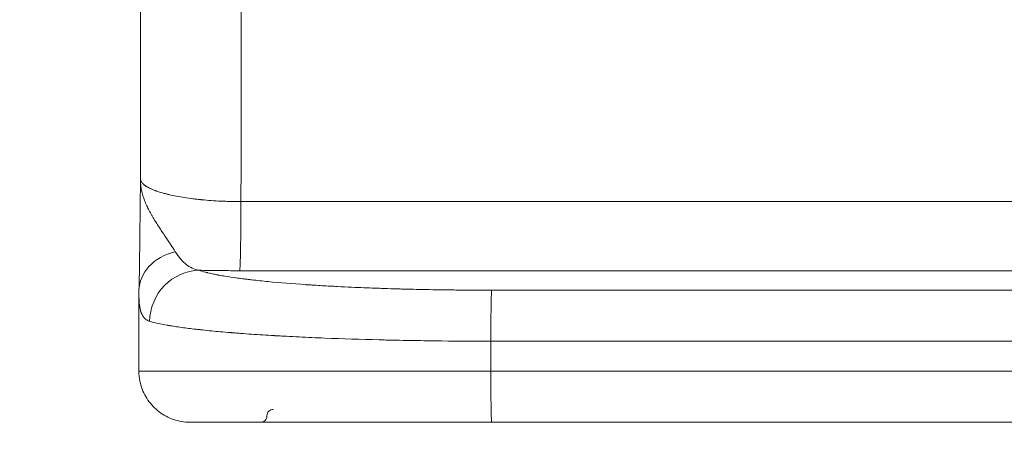
# Model space of a CAD drawing. Extents: x 0 to 25200, y -35640 to 17820.
# Drawn here: x 6023 to 6317, y -24295 to -24165 of the extents above; entities that cross this region are included whole.
import ezdxf

# ---------------------------------------------------------------- set-up
doc = ezdxf.new("R2010")
doc.units = 0
doc.header["$MEASUREMENT"] = 0
doc.header["$PDMODE"] = 1
doc.layers.get('0').update_dxf_attribs({"linetype": 'CONTINUOUS'})
doc.layers.get('DefPoints').update_dxf_attribs({"linetype": 'CONTINUOUS'})
for name, color, linetype, lineweight in [('FRAM3', 1, 'CONTINUOUS', 50), ('外形線', 7, 'CONTINUOUS', 18), ('寸法線', 3, 'CONTINUOUS', 18)]:
    doc.layers.add(name, color=color, linetype=linetype, lineweight=lineweight)
doc.styles.get("Standard").update_dxf_attribs({"font": 'TXT.SHX', "bigfont": 'bigfont.shx'})
doc.dimstyles.new('100-60', dxfattribs={"dimscale": 60, "dimtxt": 3, "dimasz": 3, "dimexe": 0, "dimexo": 1, "dimgap": 1, "dimtad": 3, "dimdec": 1, "dimlfac": 1.666667, "dimdsep": 46, "dimtxsty": 'STANDARD', "dimblk": 'DOTSMALL', "dimcen": 0, "dimclrd": 256, "dimclre": 256, "dimclrt": 7, "dimadec": 3, "dimazin": 2, "dimtfac": 1, "dimtdec": 1, "dimtix": 1, "dimtmove": 2, "dimatfit": 2, "dimldrblk": 'OPEN', "dimfxl": 1, "dimtolj": 1, "dimlwd": -1, "dimlwe": -1, "dimarcsym": 0})

# ---------------------------------------------------------------- blocks, each defined once
blk = doc.blocks.new('_DotSmall')
at = {"layer": 'FRAM3', "color": 0, "const_width": 0.5}
blk.add_lwpolyline([(-0.0625, 0, 1), (0.0625, 0, 1)], format="xyb", close=True, dxfattribs=at)
blk = doc.blocks.new('*D94')
at = {"layer": 'DefPoints', "color": 0}
for p in [(9938.61, -22130), (9938.61, -23759.5), (3740, -26123.14)]:
    blk.add_point(p, dxfattribs=at)
at = {"layer": '寸法線'}
for p, q in [((3740, -26063.14), (3740, -22130)), ((3740, -22130), (9938.61, -22130)), ((9938.61, -23699.5), (9938.61, -22130))]:
    blk.add_line(p, q, dxfattribs=at)
at = {"layer": '寸法線', "xscale": 180, "yscale": 180, "zscale": 180, "rotation": 180}
blk.add_blockref('_DotSmall', (3740, -22130), dxfattribs=at)
at = {"layer": '寸法線', "xscale": 180, "yscale": 180, "zscale": 180}
blk.add_blockref('_DotSmall', (9938.61, -22130), dxfattribs=at)
at = {"layer": '寸法線', "color": 7, "insert": (6839.3, -21980), "char_height": 180, "attachment_point": 5}
blk.add_mtext('\\A1;10400', dxfattribs=at)
blk = doc.blocks.new('_OPEN')
at = {"color": 0, "linetype": 'ByBlock'}
for p, q in [((-1, 0.1667), (0, 0)), ((0, 0), (-1, -0.1667)), ((0, 0), (-1, 0))]:
    blk.add_line(p, q, dxfattribs=at)

msp = doc.modelspace()

# ---------------------------------------------------------------- linework, layer by layer
at = {"layer": '外形線'}
for p, q in [((6089.39190336, -24219.58416739), (6378.90778495, -24219.58407696)), ((6089.02954231, -24240.16046351), (6378.54544092, -24240.16046351)), ((6377.38723976, -24245.96650932), (6164.05973549, -24245.96650936)), ((6058.99876479, -24247.46138844), (6058.99876479, -24270.04362943)), ((6163.81695885, -24261.14851651), (6163.81694207, -24270.04362943)), ((6377.14444631, -24261.14851652), (6163.81695885, -24261.14851651)), ((6058.99876479, -24270.04362943), (6163.81694207, -24270.04362943)), ((6377.14444631, -24270.04362943), (6163.81694207, -24270.04362943)), ((6164.08291675, -24285.28362943), (6377.41042098, -24285.28362943))]:
    msp.add_line(p, q, dxfattribs=at)
for centre, major_axis, start_param, end_param in [((6068.20746457, -24102.40362943), (0, 1219.48259232), 4.6161501906, 4.7081749829), ((6164.08291675, -24270.04362943), (0, 15.24), 1.5707963268, 3.1415926536)]:
    msp.add_ellipse(centre, major_axis=major_axis, ratio=0.0174524064, start_param=start_param, end_param=end_param, dxfattribs=at)
at = {"layer": '外形線', "extrusion": (0, 0, -1)}
for centre, start_param, end_param in [((6099.01391971, -24283.37862943), 4.7123889804, 6.2831853072), ((6095.2045, -24283.37862943), 1.5707963268, 3.1415926536)]:
    msp.add_ellipse(centre, major_axis=(0, 1.905), ratio=0.9998476952, start_param=start_param, end_param=end_param, dxfattribs=at)
at = {"layer": '外形線'}
for points, knots in [([(6059.45706436, -24212.78080336), (6059.48790882, -24192.85331304), (6059.51040439, -24172.87756343), (6059.53638145, -24136.07028568), (6059.54231977, -24119.23523655), (6059.54231977, -24102.40362573)], [0, 0, 0, 0, 10.0028880369, 10.0028880369, 18.4186934501, 18.4186934501, 18.4186934501, 18.4186934501]), ([(6059.01700899, -24245.95919985), (6059.0884832, -24242.96550909), (6059.15323326, -24239.28921061), (6059.27176488, -24230.95380944), (6059.32512615, -24226.18777058), (6059.38555254, -24220.23121667), (6059.39644766, -24219.13269814), (6059.4237274, -24216.3440891), (6059.43897684, -24214.74692112), (6059.45617359, -24212.95450655)], [0.0003157764, 0.0003157764, 0.0003157764, 0.0003157764, 2.577141611, 2.577141611, 5.3917695817, 5.3917695817, 6.0236878406, 6.0236878406, 6.9906950303, 6.9906950303, 6.9906950303, 6.9906950303]), ([(6059.45796798, -24212.99668334), (6059.45649539, -24213.16765555), (6059.45765995, -24213.33287526), (6059.46439583, -24213.62295528), (6059.46913384, -24213.749705), (6059.47835415, -24213.9341024), (6059.48349293, -24214.02486939), (6059.49031906, -24214.12826634), (6059.49392832, -24214.17934134), (6059.49578056, -24214.20472311), (6059.4967184, -24214.21737507), (6059.49712283, -24214.22278901), (6059.497393, -24214.22639644), (6059.49750095, -24214.22783504), (6059.51853404, -24214.5072568), (6059.54660633, -24214.77608035), (6059.59720239, -24215.16672773), (6059.62462542, -24215.35890568), (6059.65986164, -24215.57763321), (6059.67823301, -24215.68563084), (6059.68759988, -24215.73928862), (6059.69232774, -24215.76603232), (6059.69436338, -24215.77747566), (6059.69572256, -24215.78510049), (6059.69631008, -24215.78839067), (6059.79625701, -24216.34677689), (6059.92137512, -24216.88104765), (6060.13630883, -24217.65279426), (6060.21251228, -24217.90510791), (6060.33232259, -24218.27624091), (6060.39360516, -24218.45997362), (6060.46723145, -24218.67113924), (6060.50454278, -24218.77592762), (6060.52331872, -24218.82812357), (6060.53273623, -24218.85417203), (6060.53677857, -24218.86532505), (6060.53947486, -24218.87275804), (6060.54066308, -24218.87603131), (6060.73547171, -24219.41217934), (6060.94601769, -24219.9280213), (6061.27837285, -24220.6779893), (6061.39192324, -24220.92401777), (6061.56530061, -24221.2872111), (6061.65275288, -24221.46734577), (6061.75588314, -24221.67496778), (6061.80769512, -24221.77814817), (6061.82995008, -24221.82223354), (6061.84479745, -24221.85159387), (6061.85190499, -24221.86562551), (6062.10784462, -24222.36999213), (6062.36854152, -24222.85512948), (6062.77295396, -24223.57576297), (6062.90990909, -24223.81478832), (6063.11803457, -24224.17146627), (6063.22277116, -24224.34934023), (6063.32842413, -24224.52650122), (6063.39905296, -24224.64444838), (6063.43424059, -24224.70297159), (6064.04158967, -24225.70907953), (6064.62767707, -24226.62181536), (6065.48947485, -24227.93886543), (6065.77587374, -24228.37277408), (6066.20092134, -24229.0149631), (6066.34180947, -24229.22757573), (6066.55174699, -24229.54418427), (6066.65643072, -24229.70191507), (6066.77794595, -24229.88489423), (6066.83853539, -24229.97611902), (6066.86446473, -24230.01515811), (6066.88174245, -24230.04117138), (6066.89067473, -24230.05461983), (6067.16564965, -24230.46862554), (6067.42983696, -24230.86606981), (6067.81977515, -24231.45426962), (6067.94870105, -24231.64900529), (6068.14020514, -24231.93883871), (6068.23548625, -24232.08318756), (6068.34575925, -24232.25053723), (6068.40066581, -24232.33393949), (6068.42414708, -24232.36962403), (6068.43979003, -24232.39340044), (6068.44803312, -24232.40593157), (6068.92792682, -24233.13557727), (6069.38383209, -24233.83449623), (6069.81793653, -24234.50298396)], [0.01216669287, 0.01216669287, 0.01216669287, 0.01216669287, 0.03125, 0.03125, 0.046875, 0.046875, 0.0546875, 0.05859375001, 0.06054687501, 0.06152343751, 0.06201171876, 0.06225585938, 0.06225585938, 0.06250000001, 0.06250000001, 0.09375000001, 0.09375000001, 0.10937500001, 0.11718750001, 0.12109375001, 0.12304687501, 0.12402343751, 0.12451171876, 0.12451171876, 0.12500000001, 0.12500000001, 0.18750000001, 0.18750000001, 0.21875000001, 0.21875000001, 0.23437500001, 0.24218750001, 0.24609375001, 0.24804687501, 0.24902343751, 0.24951171876, 0.24951171876, 0.25000000001, 0.25000000001, 0.31250000001, 0.31250000001, 0.34375, 0.34375, 0.359375, 0.3671875, 0.37109375, 0.373046875, 0.373046875, 0.375, 0.375, 0.4375, 0.4375, 0.46875, 0.46875, 0.484375, 0.4921875, 0.4921875, 0.5, 0.5, 0.625, 0.625, 0.6875, 0.6875, 0.71875, 0.71875, 0.734375, 0.7421875, 0.74609375, 0.748046875, 0.748046875, 0.75, 0.75, 0.8125, 0.8125, 0.84375, 0.84375, 0.859375, 0.8671875, 0.87109375, 0.873046875, 0.873046875, 0.875, 0.875, 1, 1, 1, 1]), ([(6059.45717279, -24212.79581312), (6059.45735683, -24212.83326454), (6059.45917984, -24212.87477209), (6059.46837862, -24212.97491597), (6059.47688625, -24213.03531644), (6059.49805691, -24213.13461131), (6059.50652161, -24213.16915871), (6059.52178258, -24213.22315193), (6059.53005462, -24213.25069159), (6059.54093304, -24213.28377136), (6059.54669275, -24213.30054877), (6059.54923134, -24213.30778999), (6059.55093948, -24213.31262878), (6059.55188866, -24213.31529759), (6059.60276224, -24213.45744954), (6059.6668139, -24213.58188562), (6059.76658488, -24213.74543735), (6059.80050242, -24213.79610212), (6059.85061838, -24213.86632975), (6059.86719979, -24213.88877729), (6059.89169234, -24213.92100664), (6059.903844, -24213.93676081), (6059.91781572, -24213.95450988), (6059.92474554, -24213.96322671), (6059.92819585, -24213.96754571), (6059.92991728, -24213.96969535), (6059.93065423, -24213.97061451), (6059.93114535, -24213.97122682), (6059.93124505, -24213.97135113), (6060.13190803, -24214.22132796), (6060.3818808, -24214.45218086), (6060.79567933, -24214.77110099), (6060.94014135, -24214.87284091), (6061.16268727, -24215.01862166), (6061.23784846, -24215.06607673), (6061.35160021, -24215.13555157), (6061.40872893, -24215.16986201), (6061.47572494, -24215.20914341), (6061.5092976, -24215.2285972), (6061.52610113, -24215.23827736), (6061.53450701, -24215.24310576), (6061.53811039, -24215.24517256), (6061.54051284, -24215.24654988), (6061.54139285, -24215.24705423), (6061.93273178, -24215.47119146), (6062.36105106, -24215.68201598), (6063.04182136, -24215.97992602), (6063.27514684, -24216.07617149), (6063.63249707, -24216.21596648), (6063.81301477, -24216.28472041), (6064.02637538, -24216.36293232), (6064.13368805, -24216.40153786), (6064.18749542, -24216.42071552), (6064.21443599, -24216.43027305), (6064.22598976, -24216.43436243), (6064.233694, -24216.4370872), (6064.23697585, -24216.43824716), (6064.80779709, -24216.6398193), (6065.40424397, -24216.82793787), (6066.32857935, -24217.09243278), (6066.64165136, -24217.17764799), (6067.11692418, -24217.3010437), (6067.35597841, -24217.36163458), (6067.63698515, -24217.43038406), (6067.77797098, -24217.46427335), (6067.84857891, -24217.48109657), (6067.88391093, -24217.48947781), (6067.89905917, -24217.49306326), (6067.9091593, -24217.49545212), (6067.91360136, -24217.49650208), (6069.36823219, -24217.84004183), (6070.9394473, -24218.13827729), (6073.40381526, -24218.52197439), (6074.24326174, -24218.6392397), (6075.52068799, -24218.79926869), (6075.9495455, -24218.84996552), (6076.59637122, -24218.92204012), (6076.92066956, -24218.95708464), (6077.30034789, -24218.99623105), (6077.49049272, -24219.01536927), (6077.58563821, -24219.02482959), (6077.62643014, -24219.0288607), (6077.65362813, -24219.03154292), (6077.66626909, -24219.03278719), (6079.54477207, -24219.21728124), (6081.47153576, -24219.35411392), (6083.66317203, -24219.45665679), (6083.90702405, -24219.46733509), (6084.27319037, -24219.48227917), (6084.39806158, -24219.48719136), (6084.64724872, -24219.49662593), (6085.27053324, -24219.51930922), (6085.89514393, -24219.53747627), (6087.39482944, -24219.57238647), (6088.39542972, -24219.58407666), (6089.39190336, -24219.58416739)], [0.0182115616, 0.0182115616, 0.0182115616, 0.0182115616, 0.03125, 0.03125, 0.046875, 0.046875, 0.0546875, 0.0546875, 0.05859375, 0.060546875, 0.0615234375, 0.06201171875, 0.06201171875, 0.0625, 0.0625, 0.09375, 0.09375, 0.109375, 0.109375, 0.1171875, 0.1171875, 0.12109375, 0.123046875, 0.1240234375, 0.12451171875, 0.12475585937, 0.12487792969, 0.12487792969, 0.125, 0.125, 0.1875, 0.1875, 0.21875, 0.21875, 0.234375, 0.234375, 0.2421875, 0.24609375, 0.248046875, 0.2490234375, 0.24951171875, 0.24975585938, 0.24975585938, 0.25, 0.25, 0.3125, 0.3125, 0.34375, 0.34375, 0.359375, 0.3671875, 0.37109375, 0.373046875, 0.3740234375, 0.37451171875, 0.37451171875, 0.375, 0.375, 0.4375, 0.4375, 0.46875, 0.46875, 0.484375, 0.4921875, 0.49609375, 0.498046875, 0.4990234375, 0.49951171875, 0.49951171875, 0.5, 0.5, 0.625, 0.625, 0.6875, 0.6875, 0.71875, 0.71875, 0.734375, 0.7421875, 0.74609375, 0.748046875, 0.7490234375, 0.7490234375, 0.75, 0.75, 0.875, 0.875, 0.890625, 0.890625, 0.8984375, 0.8984375, 0.90625, 0.9375, 0.9375, 1, 1, 1, 1]), ([(6089.02954231, -24240.16046351), (6089.0295617, -24240.16036634), (6089.0295811, -24240.16026917), (6089.02960049, -24240.160172), (6089.12153175, -24239.69951958), (6089.29915386, -24234.97583011), (6089.38312635, -24224.84519909), (6089.39190336, -24219.58416739)], [0, 0, 0, 0, 0.0001054609, 0.0001054609, 0.0001054609, 0.5000631625, 1, 1, 1, 1]), ([(6059.01700905, -24245.95919985), (6059.07741155, -24243.44145624), (6061.21388793, -24238.33979924), (6066.69395372, -24235.24530139), (6069.81793653, -24234.50298396)], [0.02237062911, 0.02237062911, 0.02237062911, 0.02237062911, 0.5, 1, 1, 1, 1]), ([(6069.81793653, -24234.50298396), (6070.06243215, -24234.87886546), (6070.31455762, -24235.24620129), (6070.70614139, -24235.779029), (6070.83890346, -24235.95360486), (6071.0417178, -24236.21038683), (6071.14404286, -24236.33750694), (6071.26509904, -24236.48346896), (6071.32605522, -24236.55584833), (6071.35664144, -24236.59188566), (6071.36977311, -24236.60729738), (6071.37853274, -24236.61756454), (6071.38321909, -24236.62304976), (6071.64848893, -24236.93315996), (6071.91758736, -24237.22441465), (6072.33700181, -24237.63700219), (6072.47937001, -24237.77047765), (6072.6969548, -24237.96417761), (6072.8067552, -24238.05939899), (6072.93665935, -24238.16754261), (6073.00206719, -24238.22086494), (6073.03488566, -24238.24733717), (6073.05132361, -24238.26052585), (6073.0583746, -24238.26616796), (6073.06307663, -24238.2699271), (6073.06569447, -24238.27201792), (6073.60186085, -24238.69990107), (6074.18219342, -24239.07604057), (6075.46126723, -24239.68095276), (6076.16011015, -24239.90914892), (6076.93070982, -24240.03662203)], [0, 0, 0, 0, 0.125, 0.125, 0.1875, 0.1875, 0.21875, 0.234375, 0.2421875, 0.24609375, 0.248046875, 0.248046875, 0.25, 0.25, 0.375, 0.375, 0.4375, 0.4375, 0.46875, 0.484375, 0.4921875, 0.49609375, 0.498046875, 0.4990234375, 0.4990234375, 0.5, 0.5, 0.75, 0.75, 1, 1, 1, 1]), ([(6076.93070982, -24240.03662203), (6077.70986994, -24240.05271401), (6078.59918668, -24240.06951275), (6080.10225818, -24240.09351525), (6080.63145034, -24240.10131103), (6081.74649767, -24240.11605837), (6082.3313933, -24240.12300013), (6084.17690587, -24240.14189331), (6085.30175482, -24240.14960293), (6087.33142179, -24240.15888727), (6088.23633086, -24240.16046351), (6089.02954231, -24240.16046351)], [0, 0, 0, 0, 0.25, 0.25, 0.375, 0.375, 0.5, 0.5, 0.75, 0.75, 1, 1, 1, 1]), ([(6164.05973549, -24245.96650936), (6162.88557341, -24245.9665094), (6161.12493093, -24245.96354455), (6159.07419405, -24245.95489063), (6158.04994897, -24245.94926415), (6157.53814311, -24245.94612593), (6157.28232384, -24245.94447556), (6157.15443568, -24245.94363005), (6157.09049704, -24245.94320223), (6157.05852909, -24245.94298704), (6157.04482883, -24245.94289455), (6157.03569539, -24245.94283283), (6157.03031986, -24245.94279646), (6156.0645623, -24245.93625705), (6154.98668371, -24245.92764338), (6153.19916792, -24245.90992145), (6152.57490274, -24245.90320983), (6151.59645385, -24245.89170133), (6151.26329666, -24245.88762477), (6150.75313623, -24245.88111817), (6150.49545002, -24245.8777669), (6150.19027631, -24245.87367864), (6150.03655723, -24245.87158901), (6149.95941498, -24245.8705327), (6149.92629347, -24245.87007753), (6149.90419901, -24245.86977352), (6149.89429547, -24245.86963711), (6146.75604724, -24245.82635331), (6144.00417447, -24245.77387702), (6140.42345221, -24245.69400357), (6139.32085679, -24245.66714713), (6137.80046125, -24245.62779017), (6137.31590732, -24245.61482355), (6136.62204323, -24245.5957418), (6136.28335272, -24245.58629276), (6135.902548, -24245.575458), (6135.71571814, -24245.57009129), (6135.62319495, -24245.56742103), (6135.57715612, -24245.56608922), (6135.55419238, -24245.56542416), (6135.54272442, -24245.56509183), (6135.53781256, -24245.56494946), (6135.53453865, -24245.56485454), (6135.53207352, -24245.56478307), (6134.70409299, -24245.54077561), (6133.48167934, -24245.50444667), (6130.28625358, -24245.39827004), (6128.31269849, -24245.32838153), (6124.8494807, -24245.18785191), (6123.61161912, -24245.13502459), (6120.9845391, -24245.01525975), (6119.59528954, -24244.94832075), (6116.68564758, -24244.79797374), (6115.16522899, -24244.71456246), (6112.80565858, -24244.5752046), (6112.0060141, -24244.52637927), (6110.78970139, -24244.44934691), (6110.38145941, -24244.42303704), (6109.76527464, -24244.38259406), (6109.45622713, -24244.36212803), (6109.09408793, -24244.33781659), (6108.9126336, -24244.32555146), (6108.82181168, -24244.31939143), (6108.7763772, -24244.31630455), (6108.7536541, -24244.31475939), (6108.74229109, -24244.31398637), (6108.73742092, -24244.31365499), (6108.73417406, -24244.31343405), (6108.73190956, -24244.31327994), (6104.7067942, -24244.03933877), (6100.95326671, -24243.7353), (6095.80911258, -24243.24042413), (6093.97106846, -24243.04758125), (6092.14643908, -24242.83623273), (6091.86140443, -24242.8026596), (6091.67206511, -24242.78023286), (6091.58149989, -24242.76944496), (6091.12488179, -24242.71476351), (6090.76476809, -24242.67068358), (6089.70020873, -24242.53746628), (6089.0115314, -24242.44735181), (6087.01062752, -24242.17331028), (6085.1403242, -24241.89186335), (6083.40419193, -24241.58866841), (6082.77525892, -24241.47213674), (6082.67266218, -24241.45293461), (6082.63379614, -24241.44563274), (6082.62766257, -24241.44447968), (6082.62357424, -24241.44371094), (6082.62300847, -24241.44360452), (6082.61805697, -24241.44267325), (6082.6061, -24241.44042346), (6082.5289814, -24241.42589461), (6082.44804173, -24241.41053672), (6082.2142582, -24241.36577498), (6082.03442984, -24241.33085875), (6081.43056261, -24241.21059377), (6080.94134758, -24241.10974215), (6080.12154128, -24240.92595682), (6079.83413709, -24240.85927306), (6079.50040198, -24240.77799799), (6079.44456432, -24240.7643218), (6079.38842753, -24240.7504495), (6079.36499732, -24240.7446421), (6079.35986457, -24240.74336879), (6079.35270483, -24240.74159164), (6079.34197593, -24240.73892705), (6079.27422951, -24240.72207291), (6079.09915018, -24240.67806112), (6078.93908132, -24240.63669152), (6078.00923764, -24240.39206265), (6077.39875224, -24240.20026103), (6076.93070982, -24240.03662203)], [0, 0, 0, 0, 0.03125, 0.046875, 0.0546875, 0.05859375, 0.060546875, 0.0615234375, 0.0620117187, 0.0622558593, 0.0623779297, 0.0623779297, 0.0625, 0.0625, 0.09375, 0.09375, 0.109375, 0.109375, 0.1171875, 0.1171875, 0.1210937499, 0.1230468749, 0.1240234374, 0.1245117187, 0.1247558593, 0.1247558593, 0.1249999999, 0.1249999999, 0.1874999999, 0.1874999999, 0.2187499999, 0.2187499999, 0.2343749999, 0.2343749999, 0.2421874999, 0.2460937499, 0.2480468749, 0.2490234374, 0.2495117186, 0.2497558593, 0.2498779296, 0.2499389647, 0.2499389647, 0.2499999999, 0.2499999999, 0.3124999999, 0.3124999999, 0.3749999999, 0.3749999999, 0.4062499999, 0.4062499999, 0.4374999999, 0.4374999999, 0.4687499999, 0.4687499999, 0.4843749999, 0.4843749999, 0.4921874999, 0.4921874999, 0.4960937499, 0.4980468749, 0.4990234374, 0.4995117187, 0.4997558593, 0.4998779296, 0.4999389648, 0.4999694823, 0.4999694823, 0.4999999999, 0.4999999999, 0.6249999999, 0.6249999999, 0.6875, 0.6953125, 0.69921875, 0.69921875, 0.703125, 0.703125, 0.71875, 0.71875, 0.75, 0.75, 0.8125, 0.84375, 0.84765625, 0.849609375, 0.8498535156, 0.8499755859, 0.8499755859, 0.8500976562, 0.8500976562, 0.8505859375, 0.8515625, 0.859375, 0.859375, 0.875, 0.875, 0.90625, 0.90625, 0.921875, 0.921875, 0.923828125, 0.9248046875, 0.9248046875, 0.9250488281, 0.9250488281, 0.9252929687, 0.92578125, 0.9296875, 0.9375, 0.9375, 1, 1, 1, 1]), ([(6062.16641186, -24255.21868178), (6061.86190973, -24255.1275395), (6061.58115935, -24255.00079268), (6061.19439728, -24254.75726559), (6061.00960643, -24254.62215034), (6060.80882508, -24254.44115039), (6060.72592457, -24254.35857209), (6060.67135452, -24254.30240725), (6060.64456295, -24254.27392768), (6060.40395342, -24254.00973957), (6060.21349473, -24253.73995468), (6059.96100379, -24253.2828508), (6059.8430574, -24253.04119223), (6059.73719701, -24252.77987371), (6059.66926886, -24252.60129248), (6059.63673198, -24252.51012965), (6059.47951572, -24252.0402711), (6059.3751989, -24251.63065089), (6059.24830411, -24250.9656205), (6059.1922524, -24250.6204553), (6059.14681197, -24250.25631507), (6059.11882329, -24250.00933824), (6059.10601067, -24249.88406061), (6059.02863218, -24249.04062454), (6058.9987375, -24248.26497628), (6058.99875037, -24247.42909164)], [0, 0, 0, 0, 0.125, 0.125, 0.1875, 0.21875, 0.234375, 0.234375, 0.25, 0.25, 0.375, 0.375, 0.4375, 0.46875, 0.46875, 0.5, 0.5, 0.625, 0.625, 0.6875, 0.71875, 0.71875, 0.75, 0.75, 0.92462808125, 0.92462808125, 0.92462808125, 0.92462808125]), ([(6164.05973549, -24245.96650936), (6164.0433572, -24246.04861365), (6164.02711243, -24246.21797914), (6163.99544579, -24246.72543814), (6163.98002454, -24247.06352166), (6163.95053377, -24247.89683023), (6163.93646483, -24248.39203888), (6163.91016116, -24249.52262286), (6163.89792695, -24250.15797594), (6163.87571234, -24251.54706758), (6163.86573238, -24252.30077881), (6163.84836857, -24253.90074615), (6163.84098506, -24254.74697076), (6163.82906745, -24256.50295088), (6163.82453358, -24257.41267182), (6163.81847083, -24259.26445213), (6163.81694207, -24260.20647506), (6163.81695885, -24261.14851651)], [0, 0, 0, 0, 0.125, 0.125, 0.25, 0.25, 0.375, 0.375, 0.5, 0.5, 0.625, 0.625, 0.75, 0.75, 0.875, 0.875, 1, 1, 1, 1]), ([(6163.81695885, -24261.14851651), (6158.20737071, -24261.14851623), (6152.58117439, -24261.11503694), (6144.22413971, -24261.01459951), (6141.45221418, -24260.97275062), (6137.32862227, -24260.89742265), (6135.95980891, -24260.8702209), (6133.91688039, -24260.82627961), (6132.89798905, -24260.80352429), (6131.71416062, -24260.77560327), (6131.12351287, -24260.76129947), (6130.82851148, -24260.75406175), (6130.70215205, -24260.75094147), (6130.61792799, -24260.74885721), (6130.57651944, -24260.74783032), (6125.05633582, -24260.6106374), (6119.65030079, -24260.43827715), (6111.78580156, -24260.12539052), (6109.20519785, -24260.01203727), (6105.41387187, -24259.82842082), (6104.16336604, -24259.76495091), (6102.30984001, -24259.6663494), (6101.38863563, -24259.61619949), (6100.32413853, -24259.55620522), (6099.79451481, -24259.52583659), (6099.53036723, -24259.51055939), (6099.39846052, -24259.50289757), (6099.34196499, -24259.49960896), (6099.30430929, -24259.49741545), (6099.28459884, -24259.49626642), (6096.97120893, -24259.36131403), (6094.72065751, -24259.21840206), (6091.43349483, -24258.99052549), (6090.35256447, -24258.9123152), (6088.75612775, -24258.79162262), (6087.96415017, -24258.73043204), (6087.05171508, -24258.65756553), (6086.59846016, -24258.6207629), (6086.37258311, -24258.60226924), (6086.25983341, -24258.59299932), (6086.20350592, -24258.58835859), (6086.17937573, -24258.58636847), (6086.1632912, -24258.58504145), (6086.15466223, -24258.58432927), (6084.23945621, -24258.42620912), (6082.38226564, -24258.25987792), (6079.69671425, -24257.99714168), (6078.81825363, -24257.90735636), (6077.52884289, -24257.76936851), (6077.10375364, -24257.72282092), (6076.47359897, -24257.65217207), (6076.16039152, -24257.61664078), (6075.79834517, -24257.57482559), (6075.6181739, -24257.55382749), (6075.52830265, -24257.54330581), (6075.48342081, -24257.53803931), (6075.46419727, -24257.53578103), (6075.45138415, -24257.53427524), (6075.44428975, -24257.53344117), (6073.9755685, -24257.36070698), (6072.56367715, -24257.17973897), (6070.5512457, -24256.89492807), (6069.89802649, -24256.79776461), (6068.94837727, -24256.6486797), (6068.63685879, -24256.59842811), (6068.17761353, -24256.5222158), (6067.94999914, -24256.48390091), (6067.68807083, -24256.43883492), (6067.55802564, -24256.4162106), (6067.49323448, -24256.40487562), (6067.46089697, -24256.39920241), (6067.44474275, -24256.39636439), (6067.43782264, -24256.39514778), (6067.43320993, -24256.39433665), (6067.43055256, -24256.39386923), (6066.4279909, -24256.21748819), (6065.47287339, -24256.03156595), (6063.70190102, -24255.6399514), (6062.8860633, -24255.4342591), (6062.16641186, -24255.21868178)], [0, 0, 0, 0, 0.125, 0.125, 0.1875, 0.1875, 0.21875, 0.21875, 0.234375, 0.2421875, 0.24609375, 0.248046875, 0.2490234375, 0.2490234375, 0.25, 0.25, 0.375, 0.375, 0.4375, 0.4375, 0.46875, 0.46875, 0.484375, 0.4921875, 0.49609375, 0.498046875, 0.4990234375, 0.4995117188, 0.4995117188, 0.5, 0.5, 0.5625, 0.5625, 0.59375, 0.59375, 0.609375, 0.6171875, 0.62109375, 0.623046875, 0.6240234375, 0.6245117188, 0.6247558594, 0.6247558594, 0.625, 0.625, 0.6875, 0.6875, 0.71875, 0.71875, 0.734375, 0.734375, 0.7421875, 0.74609375, 0.748046875, 0.7490234375, 0.7495117188, 0.7497558594, 0.7497558594, 0.75, 0.75, 0.8125, 0.8125, 0.84375, 0.84375, 0.859375, 0.859375, 0.8671875, 0.87109375, 0.873046875, 0.8740234375, 0.8745117188, 0.8747558594, 0.8748779297, 0.8748779297, 0.875, 0.875, 0.9375, 0.9375, 1, 1, 1, 1]), ([(6074.23876479, -24285.28362943), (6073.78598049, -24285.28362943), (6073.33184348, -24285.26337043), (6071.26818214, -24285.07869971), (6069.65945845, -24284.66921157), (6066.68943292, -24283.38099662), (6065.29116749, -24282.48622874), (6062.87762413, -24280.32954884), (6061.83217114, -24279.04096732), (6060.21041992, -24276.21945076), (6059.61907306, -24274.64795813), (6059.09913724, -24272.05836451), (6058.99876479, -24271.04855723), (6058.99876479, -24270.04362943)], [0, 0, 0, 0, 0.2266177506, 0.2266177506, 1.0359538397, 1.0359538397, 1.8453015829, 1.8453015829, 2.6543218246, 2.6543218246, 3.4724949264, 3.4724949264, 3.9749588276, 3.9749588276, 3.9749588276, 3.9749588276])]:
    msp.add_open_spline(points, degree=3, knots=knots, dxfattribs=at)
for points in [[(6059.45718652, -24212.78080355), (6059.45715301, -24212.78573216), (6059.45714784, -24212.79073536), (6059.45717279, -24212.79581312)], [(6059.45838327, -24212.95452774), (6059.45822709, -24212.96861826), (6059.45808868, -24212.98267012), (6059.45796798, -24212.99668334)], [(6059.45844963, -24212.99668883), (6059.4592133, -24212.92972938), (6059.45965849, -24212.86426674), (6059.45979343, -24212.79581829)], [(6062.16641186, -24255.21868178), (6062.24632933, -24251.30011649), (6065.51413422, -24243.49227369), (6073.11394975, -24240.12505018), (6076.93070982, -24240.03662203)], [(6058.99878138, -24247.42873188), (6058.99878336, -24246.94241669), (6059.00516195, -24246.45301996), (6059.01700905, -24245.95919985)], [(6059.01698271, -24245.9603004), (6059.01699147, -24245.95993355), (6059.01700025, -24245.9595667), (6059.01700905, -24245.95919985)]]:
    msp.add_open_spline(points, degree=3, dxfattribs=at)
msp.add_rational_spline([(6074.23876479, -24285.28362943), (6074.23876479, -24285.28362943), (6111.34272018, -24285.28362943), (6164.08291675, -24285.28362943)], [0.992885048581, 0.804767381901, 0.807139032374, 1], degree=3, dxfattribs=at)

# ---------------------------------------------------------------- dimensions: what is measured, and where the dimension line sits
at = {"layer": '寸法線'}
dim = msp.add_linear_dim(base=(9938.60699261, -22130), p1=(3740, -26123.14293353), p2=(9938.60699261, -23759.50362361), text='10400', dimstyle='100-60', override={"dimdec": 6}, dxfattribs=at)
dim.commit()
dim.dimension.update_dxf_attribs({"geometry": '*D94', "text_midpoint": (6839.3034963, -21980)})

doc.saveas('drawing.dxf')
